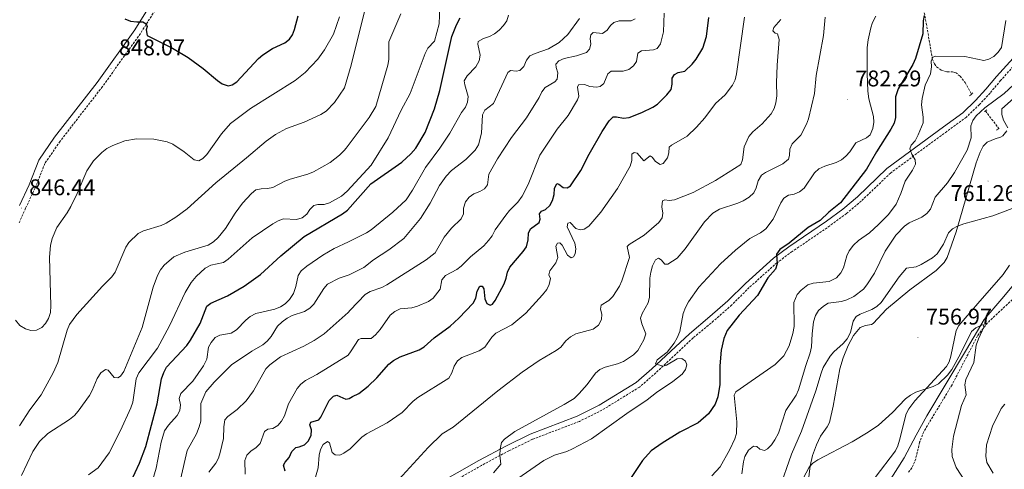
# Model space of a CAD drawing. Units: metres. Extents: x 613503 to 618008, y 4722028 to 4725072.
# Drawn here: x 615801 to 616235, y 4724140 to 4724338 of the extents above; entities that cross this region are included whole.
import ezdxf
from ezdxf.enums import TextEntityAlignment as Align

# ---------------------------------------------------------------- set-up
doc = ezdxf.new("R2010")
doc.units = ezdxf.units.M
doc.header["$MEASUREMENT"] = 0
doc.linetypes.add('TRAZOS', pattern=[0.75, 0.5, -0.25])
doc.linetypes.add('TRAZOSX2', pattern=[1.5, 1, -0.5])
for name, color, linetype, lineweight in [('Carátula', 7, 'Continuous', 5), ('Level 1', 19, 'Continuous', 0), ('Level 11', 142, 'TRAZOSX2', 13), ('Level 21', 19, 'Continuous', 0), ('Level 36', 19, 'Continuous', 40), ('Level 4', 36, 'Continuous', 30), ('Level 41', 19, 'Continuous', 0), ('Level 5', 36, 'Continuous', 0), ('Level 7', 1, 'Continuous', 0)]:
    doc.layers.add(name, color=color, linetype=linetype, lineweight=lineweight)
doc.styles.add('Arial', font='ARIAL.TTF', dxfattribs={"height": 0.2})

# ---------------------------------------------------------------- blocks, each defined once
blk = doc.blocks.new('5PATER')
at = {"layer": 'Carátula', "linetype": 'Continuous', "lineweight": 5}
h = blk.add_hatch(color=250, dxfattribs=at)
edge = h.paths.add_edge_path()
edge.add_ellipse((0, 0), major_axis=(-1.33, -1.34), ratio=0.999422, start_angle=0, end_angle=360)

msp = doc.modelspace()

# ---------------------------------------------------------------- linework, layer by layer
at = {"layer": 'Level 1', "color": 19, "linetype": 'Continuous', "lineweight": 0, "ltscale": 0.5}
msp.add_polyline3d([(616243.89, 4724226.31, 758.1), (616234.18, 4724214.72, 757.16), (616226.4, 4724205.61, 755.7), (616218.55, 4724192.42, 754.57), (616209.21, 4724176.65, 753.68), (616201.08, 4724163.08, 752.27), (616196.36, 4724154.56, 751.84), (616191.06, 4724144.62, 751.6), (616183.39, 4724132.58, 749.96)], dxfattribs=at)
at = {"layer": 'Level 11', "color": 142, "linetype": 'TRAZOSX2', "lineweight": 13}
for points in [[(616199.96, 4724340.7, 774.74), (616200.84, 4724336, 773.33), (616203.49, 4724320.42, 769.99), (616204.4, 4724318.15, 769.53), (616205.39, 4724316.79, 769.23), (616207.47, 4724315.36, 768.63), (616210.1, 4724314.58, 767.8), (616212.45, 4724314.64, 766.83), (616213.76, 4724314.33, 766.37), (616215.71, 4724312.76, 766.06), (616217.96, 4724309.9, 765.76), (616220.82, 4724304.87, 764.73)], [(616226.98, 4724297.44, 763.14), (616232.8, 4724289.61, 761.53)], [(616256.24, 4724265.43, 759.61), (616256.95, 4724260.09, 759.09), (616256.64, 4724252.66, 758.9), (616255.86, 4724247.71, 758.84), (616254.67, 4724242.76, 758.72), (616252.76, 4724236.95, 758.49), (616250.82, 4724232.34, 758.3), (616247.37, 4724225.74, 757.93), (616242.2, 4724218.03, 757.24), (616238.8, 4724214.34, 756.79), (616227.83, 4724204.1, 755.3), (616223.39, 4724198.3, 754.6), (616212.21, 4724176.83, 752.56), (616199.72, 4724156.14, 751.33), (616197.91, 4724151.52, 750.98), (616196.16, 4724144.15, 750.39), (616194.53, 4724140.18, 750.11), (616193.01, 4724138.27, 750)]]:
    msp.add_polyline3d(points, dxfattribs=at)
at = {"layer": 'Level 21', "color": 19, "linetype": 'Continuous', "lineweight": 0}
for points in [[(615800.92, 4724255.82, 846.44), (615805.15, 4724264.8, 846.14), (615809.48, 4724275.73, 845.93), (615816.43, 4724285.81, 846.03), (615835.14, 4724309.93, 847.26), (615851.77, 4724333.2, 849.71), (615858.17, 4724343.3, 850.93), (615863.79, 4724352.24, 852.36), (615869.51, 4724362.11, 853.79), (615875.54, 4724375.56, 855.52), (615880.24, 4724387.62, 857.16), (615884.24, 4724399.84, 858.69), (615887.54, 4724407.71, 859.5), (615891.83, 4724414.14, 860.22), (615904.15, 4724428.5, 859.91), (615908.4, 4724435.68, 859.81), (615912.1, 4724444.63, 859.81), (615915.96, 4724455.21, 859.5), (615922.78, 4724477.35, 859.5), (615925.8, 4724485.94, 859.5), (615929.27, 4724491.65, 859.4), (615932.24, 4724494.42, 859.37)], [(615975.88, 4724127.74, 786.56), (616003.53, 4724143.47, 785.54), (616015.64, 4724149.99, 784.82), (616026.22, 4724155.09, 784.11), (616046.85, 4724162.98, 782.68), (616056.6, 4724167.8, 782.07), (616072.9, 4724177.82, 780.84), (616079.85, 4724183.9, 780.23), (616096.36, 4724199.32, 778.19), (616105.44, 4724206.81, 776.35), (616113.35, 4724213.78, 775.53), (616121.04, 4724221.45, 775.12), (616133.43, 4724232.53, 774.92), (616140.21, 4724237.5, 774.61), (616156.85, 4724248.85, 774.51), (616164.1, 4724254.19, 774.41), (616170.5, 4724259.58, 773.8), (616183.43, 4724272, 771.86), (616208.42, 4724290.42, 768.28), (616216.89, 4724296.6, 766.44), (616222.48, 4724302.02, 765.73), (616227.06, 4724306.96, 765.32), (616231.75, 4724312.52, 765.42), (616242.11, 4724323.95, 765.11)]]:
    msp.add_polyline3d(points, dxfattribs=at)
at = {"layer": 'Level 21', "color": 19, "linetype": 'TRAZOSX2', "lineweight": 0}
for points in [[(615860.7, 4724341.7, 850.93), (615854.26, 4724331.52, 849.71), (615837.54, 4724308.14, 847.26), (615818.85, 4724284.04, 846.03), (615812.14, 4724274.31, 845.93), (615807.91, 4724263.61, 846.14), (615803.65, 4724254.56, 846.44), (615800.61, 4724247.79, 846.34)], [(616242.17, 4724320.29, 765.11), (616233.63, 4724310.87, 765.42), (616228.94, 4724305.3, 765.32), (616224.27, 4724300.27, 765.73), (616218.51, 4724294.68, 766.44), (616209.9, 4724288.4, 768.28), (616185.05, 4724270.08, 771.86), (616172.17, 4724257.72, 773.8), (616165.65, 4724252.22, 774.41), (616158.3, 4724246.81, 774.51), (616141.66, 4724235.45, 774.61), (616135, 4724230.58, 774.92), (616122.75, 4724219.63, 775.12), (616115.06, 4724211.96, 775.53), (616107.06, 4724204.9, 776.35), (616098.01, 4724197.44, 778.19), (616081.53, 4724182.05, 780.23), (616074.39, 4724175.8, 780.84), (616057.81, 4724165.61, 782.07), (616047.85, 4724160.69, 782.68), (616027.21, 4724152.79, 784.11), (616016.78, 4724147.76, 784.82), (616004.74, 4724141.28, 785.54), (615977.18, 4724125.61, 786.56)]]:
    msp.add_polyline3d(points, dxfattribs=at)
at = {"layer": 'Level 21', "color": 1, "linetype": 'TRAZOS', "lineweight": 0}
for points in [[(616219.92, 4724304.09, 765.33), (616221.36, 4724305.33, 765.23)], [(616226.54, 4724297.11, 763.9), (616227.58, 4724297.9, 763.9)], [(616231.79, 4724288.96, 763.08), (616233.1, 4724289.81, 763.08)]]:
    msp.add_polyline3d(points, dxfattribs=at)
at = {"layer": 'Level 36', "color": 92, "linetype": 'Continuous', "lineweight": 0}
for points in [[(616236.85, 4724290.05, 763.15), (616234.88, 4724293.31, 763.56), (616234.09, 4724295.81, 763.78), (616234.21, 4724298.31, 763.95), (616240.6, 4724304.13, 764.16)], [(616148.45, 4724131.24, 754.17), (616149.64, 4724141.14, 755), (616150.68, 4724145.7, 755.4), (616152.45, 4724150.36, 755.84), (616154.21, 4724154.14, 756.21), (616157.15, 4724158.24, 756.15), (616158.12, 4724160.16, 756.21), (616159.77, 4724167.42, 757.13), (616162.68, 4724183.9, 758.64), (616164.22, 4724188.63, 758.95), (616166.39, 4724194.04, 759.06), (616168.74, 4724198.46, 758.9), (616171.73, 4724202.03, 758.66), (616174.07, 4724202.88, 758.45), (616176.62, 4724203.3, 758.26), (616177.35, 4724203.74, 758.25), (616183.34, 4724210.16, 758.66), (616193.64, 4724218.56, 759.06), (616205.12, 4724227.09, 759.06), (616208.67, 4724230.71, 759.11), (616210.03, 4724232.84, 759.18), (616213.98, 4724244.16, 759.96), (616222.83, 4724274.56, 762.01), (616224.53, 4724279.25, 762.35), (616225.89, 4724281.92, 762.54), (616227.7, 4724283.62, 762.57), (616231.24, 4724285.2, 762.54), (616233.57, 4724285.87, 762.65), (616234.64, 4724286.52, 762.74), (616236.42, 4724288.61, 762.98)], [(616237.52, 4724229.47, 758.64), (616234.78, 4724225.33, 758.18), (616223.55, 4724212.54, 757.7)], [(616223.55, 4724212.54, 757.7), (616215.13, 4724202.93, 756.82), (616214.02, 4724200.77, 756.65), (616211.62, 4724189.35, 755.8), (616210.88, 4724186.95, 755.59), (616209.68, 4724184.8, 755.41), (616195.85, 4724169.69, 754.39), (616193.13, 4724166.27, 754.16), (616191.99, 4724163.98, 753.98), (616189.06, 4724152.36, 753.15), (616188.34, 4724149.96, 753.07), (616187.24, 4724147.72, 752.96), (616169.33, 4724124.24, 751.3)]]:
    msp.add_polyline3d(points, dxfattribs=at)
at = {"layer": 'Level 4', "color": 36, "linetype": 'Continuous', "lineweight": 30}
for points in [[(615847.43, 4724337.95, 850), (615849.87, 4724336.89, 850), (615852.72, 4724336.6, 850), (615855.28, 4724336.72, 850), (615856.8, 4724335.85, 850), (615857.27, 4724334.58, 850), (615856.88, 4724333.12, 850), (615857.27, 4724330.67, 850), (615868.44, 4724325.04, 850), (615875.3, 4724320.96, 850), (615882.01, 4724316.15, 850), (615888.26, 4724310.81, 850), (615890.31, 4724309.4, 850), (615892.92, 4724308.47, 850), (615894.68, 4724308.89, 850), (615896.76, 4724310.28, 850), (615898.63, 4724312.08, 850), (615906.3, 4724320.45, 850), (615908.2, 4724322.07, 850), (615912.59, 4724324.94, 850), (615917.94, 4724327.35, 850), (615920.09, 4724328.96, 850), (615921.37, 4724330.98, 850), (615922.29, 4724333.3, 850), (615923.87, 4724339.32, 850)], [(616199.97, 4724339.42, 775), (616199.44, 4724337.17, 775), (616199.24, 4724331.38, 775), (616196.11, 4724320.55, 775), (616194.96, 4724317.83, 775), (616188.49, 4724307.2, 775), (616187.24, 4724303.68, 775), (616187.24, 4724294.51, 775), (616186.61, 4724292.09, 775), (616185.23, 4724289.4, 775), (616178.9, 4724279.41, 775), (616174.49, 4724271.71, 775), (616163.01, 4724256.89, 775), (616157.91, 4724252.78, 775), (616154.04, 4724249.15, 775), (616148.72, 4724246.11, 775), (616140.38, 4724239.24, 775), (616136.22, 4724236.33, 775), (616134.72, 4724234.32, 775), (616135.06, 4724230.12, 775), (616134.36, 4724227.71, 775), (616131, 4724223.9, 775), (616126.42, 4724216.07, 775), (616118.3, 4724207.48, 775), (616113.08, 4724200.67, 775), (616111.59, 4724197.18, 775), (616110.38, 4724192.04, 775), (616109.8, 4724185.18, 775), (616109.72, 4724176.93, 775), (616108.93, 4724171.48, 775), (616107.7, 4724168.26, 775), (616104.85, 4724163.98, 775), (616100.25, 4724160, 775), (616092.1, 4724155.9, 775), (616084.41, 4724151.16, 775), (616079.54, 4724147.7, 775), (616075.66, 4724143.53, 775), (616070.74, 4724136.03, 775)], [(615916.13, 4724233.63, 825), (615926.48, 4724242.12, 825), (615943.4, 4724252.08, 825), (615945.65, 4724253.66, 825), (615955.94, 4724265.26, 825), (615969.57, 4724274.92, 825), (615973.56, 4724278.54, 825), (615975.66, 4724281.05, 825), (615979.82, 4724287.86, 825), (615983.98, 4724298.4, 825), (615986.26, 4724306.35, 825), (615991.62, 4724330.26, 825), (615993.68, 4724335.35, 825), (615995.28, 4724338.42, 825)], [(615918.05, 4724138.79, 800), (615917.39, 4724141.4, 800), (615918.05, 4724142.7, 800), (615919.92, 4724144.73, 800), (615921.08, 4724147.49, 800), (615922.85, 4724149.25, 800), (615924.29, 4724149.45, 800), (615926.62, 4724150.37, 800), (615928.24, 4724151.97, 800), (615929.56, 4724154.46, 800), (615929.7, 4724156.98, 800), (615928.95, 4724159.16, 800), (615929.45, 4724160.4, 800), (615932.96, 4724161.35, 800), (615933.89, 4724162.61, 800), (615937.49, 4724169.88, 800), (615939.41, 4724171.86, 800), (615940.96, 4724172.22, 800), (615944.86, 4724170.4, 800), (615946.4, 4724170.71, 800), (615947.78, 4724171.62, 800), (615950.59, 4724172.9, 800), (615954.73, 4724176.13, 800), (615958.54, 4724179.8, 800), (615963.83, 4724185.88, 800), (615965.93, 4724187.5, 800), (615968.88, 4724189.08, 800), (615977.24, 4724192.18, 800), (615979.37, 4724193.49, 800), (615983.85, 4724197.49, 800), (615990.8, 4724202.6, 800), (615994.66, 4724206.15, 800), (616001.01, 4724212.73, 800), (616002.21, 4724214.93, 800), (616002.8, 4724218.02, 800), (616004, 4724220.23, 800), (616005.01, 4724220.17, 800), (616005.68, 4724219.1, 800), (616006.09, 4724214.62, 800), (616007.1, 4724212.55, 800), (616008.44, 4724211.81, 800), (616009.51, 4724212.35, 800), (616010.78, 4724213.96, 800), (616014.64, 4724221.34, 800), (616015.57, 4724223.75, 800), (616016.1, 4724226.36, 800), (616017.19, 4724228.62, 800), (616023.1, 4724235.55, 800), (616024.48, 4724237.62, 800), (616025.32, 4724240.67, 800), (616025.42, 4724243.65, 800), (616026.35, 4724245.53, 800), (616030.09, 4724248.28, 800), (616030.49, 4724249.69, 800), (616030.28, 4724252.1, 800), (616031.15, 4724253.3, 800), (616032.89, 4724253.98, 800), (616034.82, 4724255.79, 800), (616035.96, 4724258, 800), (616036.69, 4724260.55, 800), (616036.81, 4724263.29, 800), (616037.88, 4724265.44, 800), (616038.75, 4724265.17, 800), (616040.76, 4724263.64, 800), (616042.5, 4724263.51, 800), (616043.9, 4724264.38, 800), (616048.53, 4724271.22, 800), (616052.22, 4724278.45, 800), (616057.83, 4724288.38, 800), (616060.96, 4724293.01, 800), (616062.69, 4724294.88, 800), (616064.23, 4724294.89, 800), (616067.25, 4724294.3, 800), (616069.74, 4724294.52, 800), (616075.4, 4724296.73, 800), (616080.22, 4724299.08, 800), (616082.3, 4724300.46, 800), (616086.47, 4724304.46, 800), (616088.26, 4724306.9, 800), (616088.76, 4724309.28, 800), (616088.75, 4724311.89, 800), (616089.75, 4724313.43, 800), (616091.49, 4724314.31, 800), (616094.36, 4724314.92, 800), (616097.66, 4724318.03, 800), (616099.37, 4724320.15, 800), (616102.23, 4724325.12, 800), (616103.89, 4724330.21, 800), (616105.01, 4724338.51, 800)], [(615850.06, 4724134.01, 825), (615853.85, 4724142.3, 825), (615856.66, 4724149.64, 825), (615861.6, 4724168.45, 825), (615863.61, 4724179.37, 825), (615864.55, 4724182.28, 825), (615865.71, 4724184.5, 825), (615874.68, 4724194.11, 825), (615876.42, 4724196.4, 825), (615880.69, 4724203.84, 825), (615883.55, 4724211.44, 825), (615885.39, 4724212.72, 825), (615892.7, 4724215.92, 825), (615900.01, 4724220.18, 825), (615907.2, 4724225.41, 825), (615916.13, 4724233.63, 825)]]:
    msp.add_polyline3d(points, dxfattribs=at)
at = {"layer": 'Level 5', "color": 36, "linetype": 'Continuous', "lineweight": 0}
for points in [[(615831.35, 4724137.2, 830), (615835.67, 4724140.16, 830), (615840.44, 4724146.9, 830), (615845.54, 4724156.69, 830), (615850.08, 4724166.72, 830), (615850.98, 4724169.2, 830), (615852.44, 4724179.49, 830), (615853.54, 4724182.01, 830), (615861.79, 4724192.99, 830), (615867.08, 4724202.84, 830), (615874.01, 4724217.52, 830), (615876.71, 4724221.9, 830), (615878.8, 4724224.55, 830), (615882.83, 4724228.2, 830), (615885.34, 4724229.45, 830), (615890.94, 4724230.72, 830), (615892.98, 4724232.16, 830), (615903.5, 4724241.51, 830), (615912.74, 4724247.69, 830), (615914.95, 4724248.98, 830), (615917.3, 4724249.85, 830), (615923.12, 4724249.63, 830), (615925.67, 4724250.4, 830), (615927.67, 4724251.9, 830), (615928.94, 4724253.96, 830), (615930.82, 4724255.78, 830), (615932.47, 4724256.2, 830), (615935.25, 4724256.22, 830), (615937.65, 4724256.91, 830), (615942.89, 4724259.95, 830), (615945.44, 4724262.08, 830), (615955.99, 4724273.52, 830), (615963.46, 4724285.54, 830), (615969.21, 4724297.76, 830), (615973.19, 4724305.04, 830), (615979.87, 4724322.77, 830), (615981.05, 4724325.03, 830), (615983.99, 4724328.12, 830), (615986.05, 4724335.74, 830), (615986.27, 4724343.48, 830)], [(615800.88, 4724158.77, 840), (615805.53, 4724165.78, 840), (615810.44, 4724172.34, 840), (615815.85, 4724182.06, 840), (615817.82, 4724186.67, 840), (615821.92, 4724200.8, 840), (615823.02, 4724203.4, 840), (615826.28, 4724207.82, 840), (615837.55, 4724220.28, 840), (615841.66, 4724224.4, 840), (615843.19, 4724226.39, 840), (615847.84, 4724237.36, 840), (615849.18, 4724239.48, 840), (615853.29, 4724243.51, 840), (615855.61, 4724244.61, 840), (615863.37, 4724246.94, 840), (615865.69, 4724248.02, 840), (615869.95, 4724250.67, 840), (615874.89, 4724254.32, 840), (615887.47, 4724265.79, 840), (615901.09, 4724276.76, 840), (615909.66, 4724284.12, 840), (615913.91, 4724286.98, 840), (615918.72, 4724289.66, 840), (615926.46, 4724292.44, 840), (615933.8, 4724295.8, 840), (615936.22, 4724297.36, 840), (615939.81, 4724301.15, 840), (615944.26, 4724307.56, 840), (615947.23, 4724317.64, 840), (615953.1, 4724341.21, 840)], [(615801.84, 4724136.9, 835), (615806.76, 4724147.42, 835), (615809.74, 4724151.84, 835), (615813.42, 4724155.37, 835), (615823.07, 4724161.57, 835), (615825.22, 4724163.29, 835), (615826.87, 4724165.16, 835), (615831.77, 4724172.14, 835), (615833, 4724174.31, 835), (615835.21, 4724179.62, 835), (615836.75, 4724182.01, 835), (615838.85, 4724183.51, 835), (615839.98, 4724183.22, 835), (615842.68, 4724180.03, 835), (615844.25, 4724179.81, 835), (615845.56, 4724180.65, 835), (615846.95, 4724182.61, 835), (615855.01, 4724202.01, 835), (615859.9, 4724219.84, 835), (615861.8, 4724224.92, 835), (615863.07, 4724227.42, 835), (615864.73, 4724229.5, 835), (615869.07, 4724233.09, 835), (615873.82, 4724235.25, 835), (615884.21, 4724238.37, 835), (615886.5, 4724239.72, 835), (615888.58, 4724241.66, 835), (615891.82, 4724245.66, 835), (615896.1, 4724252.46, 835), (615899.33, 4724256.84, 835), (615903.26, 4724261, 835), (615905.18, 4724262.6, 835), (615907.59, 4724263.15, 835), (615910.26, 4724263.23, 835), (615912.72, 4724263.7, 835), (615917.98, 4724266.54, 835), (615920.31, 4724267.44, 835), (615928.16, 4724269.51, 835), (615930.57, 4724270.57, 835), (615937.96, 4724274.66, 835), (615942.12, 4724277.94, 835), (615944.14, 4724279.96, 835), (615944.94, 4724281.05, 835), (615955.22, 4724294.6, 835), (615958.05, 4724299.42, 835), (615963.42, 4724317.58, 835), (615963.82, 4724320.12, 835), (615963.85, 4724327.85, 835), (615969.15, 4724340.23, 835)], [(615877.32, 4724178.38, 820), (615882.07, 4724185.22, 820), (615883.57, 4724188.09, 820), (615884.34, 4724193.41, 820), (615885.46, 4724195.42, 820), (615887.27, 4724197.61, 820), (615889.33, 4724198.68, 820), (615894.34, 4724199.57, 820), (615896.6, 4724201.08, 820), (615900.71, 4724205.31, 820), (615902.68, 4724206.85, 820), (615905.17, 4724208.22, 820), (615913.53, 4724210.1, 820), (615916.02, 4724211.13, 820), (615918.11, 4724212.5, 820), (615920.05, 4724214.4, 820), (615921.74, 4724216.95, 820), (615922.84, 4724220.15, 820), (615923.78, 4724224.94, 820), (615925.22, 4724226.97, 820), (615927.62, 4724229.11, 820), (615934.72, 4724233.91, 820), (615939.72, 4724236.83, 820), (615946.01, 4724239.77, 820), (615953.99, 4724243.71, 820), (615956.06, 4724245.12, 820), (615965.65, 4724252.89, 820), (615971.44, 4724258.31, 820), (615974.27, 4724262.47, 820), (615979.97, 4724272.51, 820), (615986.32, 4724281.09, 820), (615990.69, 4724287.62, 820), (615995.8, 4724296.8, 820), (615997.6, 4724299.05, 820), (615998.58, 4724301.35, 820), (615998.84, 4724303.76, 820), (615997.27, 4724308.95, 820), (615997.05, 4724310.61, 820), (615998.44, 4724312.92, 820), (616002.12, 4724316.78, 820), (616003.64, 4724319.48, 820), (616004.14, 4724321.93, 820), (616003.11, 4724326.8, 820), (616003.27, 4724328.03, 820), (616005.62, 4724329.38, 820), (616008.19, 4724330.19, 820), (616010.43, 4724331.32, 820), (616012.46, 4724333.04, 820), (616014.4, 4724335, 820), (616015.82, 4724337.06, 820), (616016.57, 4724339.53, 820)], [(615900.42, 4724137.47, 805), (615900.37, 4724143.39, 805), (615901.21, 4724145.74, 805), (615903.01, 4724147.62, 805), (615905.3, 4724149.14, 805), (615907.07, 4724150.91, 805), (615909.06, 4724156.2, 805), (615910.53, 4724157.26, 805), (615912.72, 4724157.59, 805), (615914.82, 4724158.88, 805), (615916.46, 4724160.77, 805), (615917.8, 4724163.14, 805), (615919.59, 4724168.48, 805), (615923.37, 4724175.22, 805), (615925.08, 4724177.04, 805), (615927.11, 4724178.63, 805), (615932.04, 4724181.29, 805), (615945.88, 4724189.91, 805), (615947.26, 4724191.7, 805), (615950.4, 4724196.81, 805), (615951.58, 4724197.19, 805), (615955.97, 4724197.25, 805), (615957.89, 4724198.86, 805), (615959.96, 4724201.16, 805), (615964.46, 4724207.45, 805), (615966.43, 4724209.06, 805), (615968.84, 4724210.19, 805), (615974.02, 4724210.75, 805), (615976.46, 4724211.4, 805), (615981.25, 4724213.49, 805), (615983.34, 4724215, 805), (615986.48, 4724218.86, 805), (615987.13, 4724223.03, 805), (615988.77, 4724224.92, 805), (615993.76, 4724227.52, 805), (615995.77, 4724229, 805), (615999.87, 4724233.11, 805), (616005.65, 4724238.03, 805), (616007.75, 4724240.29, 805), (616009.39, 4724242.44, 805), (616010.78, 4724245.1, 805), (616015.45, 4724251.54, 805), (616016.98, 4724253.56, 805), (616020.77, 4724257.31, 805), (616022.56, 4724259.84, 805), (616025.24, 4724265, 805), (616030.4, 4724277.95, 805), (616037.99, 4724289.41, 805), (616042.87, 4724295.48, 805), (616047.08, 4724302.28, 805), (616047.66, 4724303.89, 805), (616047.01, 4724307.91, 805), (616047.49, 4724308.87, 805), (616050.11, 4724309.04, 805), (616052.52, 4724308.24, 805), (616055.36, 4724307.82, 805), (616057.02, 4724308.15, 805), (616058.57, 4724309.54, 805), (616060.33, 4724313.73, 805), (616061.82, 4724314.96, 805), (616067.23, 4724314.98, 805), (616069.73, 4724315.73, 805), (616071.72, 4724317.24, 805), (616073.05, 4724319.22, 805), (616073.58, 4724322.81, 805), (616075.18, 4724323.94, 805), (616080.54, 4724324.28, 805), (616082.18, 4724324.89, 805), (616083.58, 4724326.96, 805), (616085.01, 4724332.27, 805), (616085.31, 4724340.41, 805)], [(616151.5, 4724270.23, 780), (616153.5, 4724271.97, 780), (616156.16, 4724273.16, 780), (616161.16, 4724274.75, 780), (616163.42, 4724275.9, 780), (616165.4, 4724277.43, 780), (616167.13, 4724279.37, 780), (616169.81, 4724283.4, 780), (616174.48, 4724285.55, 780), (616176.08, 4724286.96, 780), (616177.28, 4724289.64, 780), (616177.69, 4724292.49, 780), (616177.6, 4724294.99, 780), (616175.57, 4724302.82, 780), (616175.08, 4724306.15, 780), (616174.73, 4724313.86, 780), (616174.77, 4724325.3, 780), (616175.17, 4724328.74, 780), (616176.31, 4724334.04, 780), (616177.08, 4724336.42, 780), (616178.59, 4724339.22, 780)], [(615866.02, 4724283.85, 845), (615868.59, 4724282.73, 845), (615873.59, 4724279.45, 845), (615877.92, 4724275.88, 845), (615880.07, 4724275.4, 845), (615881.81, 4724276.41, 845), (615883.57, 4724278.19, 845), (615889.96, 4724287.32, 845), (615894.02, 4724291.89, 845), (615902.77, 4724298.55, 845), (615922.56, 4724310.76, 845), (615926.96, 4724314.41, 845), (615932.53, 4724320.29, 845), (615935.48, 4724324.33, 845), (615939.47, 4724331.18, 845), (615942.03, 4724338.8, 845)], [(615871.88, 4724135.03, 815), (615874.92, 4724147.93, 815), (615879.01, 4724155.27, 815), (615880.18, 4724158.26, 815), (615880.85, 4724160.74, 815), (615880.91, 4724168.57, 815), (615883.16, 4724173.74, 815), (615886.84, 4724177.9, 815), (615894.4, 4724185.55, 815), (615903.44, 4724191.63, 815), (615908.27, 4724194.47, 815), (615910.22, 4724196.04, 815), (615911.93, 4724198.02, 815), (615914.8, 4724202.59, 815), (615916.79, 4724204.55, 815), (615918.93, 4724206.17, 815), (615921.15, 4724207.31, 815), (615926.66, 4724209.1, 815), (615928.97, 4724210.48, 815), (615930.71, 4724212.29, 815), (615935.13, 4724219.23, 815), (615936.83, 4724221.07, 815), (615941.95, 4724223.83, 815), (615946.39, 4724225.3, 815), (615952.86, 4724228.45, 815), (615957.09, 4724231.86, 815), (615963.82, 4724236.28, 815), (615970.42, 4724241.25, 815), (615977.76, 4724250.04, 815), (615982.11, 4724256.85, 815), (615986.15, 4724264.65, 815), (615989.16, 4724268.75, 815), (615991.42, 4724271.12, 815), (615997.76, 4724276.01, 815), (616001.94, 4724280.21, 815), (616003.31, 4724282.47, 815), (616004.69, 4724287.64, 815), (616005.2, 4724295.68, 815), (616006.21, 4724297.72, 815), (616009.98, 4724300.75, 815), (616016.23, 4724314.39, 815), (616017.5, 4724315.23, 815), (616019.98, 4724314.89, 815), (616021.64, 4724315.21, 815), (616023.4, 4724316.98, 815), (616024.46, 4724319.77, 815), (616026.07, 4724321.65, 815), (616028.31, 4724322.73, 815), (616034.23, 4724324.79, 815), (616038.92, 4724327.63, 815), (616042.74, 4724331.12, 815), (616047.93, 4724338.08, 815)], [(616120.6, 4724338.7, 795), (616117.18, 4724313.7, 795), (616116.53, 4724311.05, 795), (616115.31, 4724308.83, 795), (616112.11, 4724304.52, 795), (616107.93, 4724300.76, 795), (616103.2, 4724294.38, 795), (616099.48, 4724290.23, 795), (616095.36, 4724286.36, 795), (616088.42, 4724282.28, 795), (616087.51, 4724281.42, 795), (616087.36, 4724278.9, 795), (616086.67, 4724276.7, 795), (616084.74, 4724274.34, 795), (616083.53, 4724273.76, 795), (616081.48, 4724275.19, 795), (616079.97, 4724277.12, 795), (616079.11, 4724277.65, 795), (616076.34, 4724275.44, 795), (616073.27, 4724278.76, 795), (616072.04, 4724279.13, 795), (616071.03, 4724278.43, 795), (616070.93, 4724275.54, 795), (616070.29, 4724273.07, 795), (616064.7, 4724263.21, 795), (616057.28, 4724252.8, 795), (616052.07, 4724246.66, 795), (616049.91, 4724245.39, 795), (616048.2, 4724245.01, 795), (616046.27, 4724245.7, 795), (616043.75, 4724248.32, 795), (616042.79, 4724247.99, 795), (616042.47, 4724246.32, 795), (616045.86, 4724239.11, 795), (616046.3, 4724236.65, 795), (616046.04, 4724234.46, 795), (616045.24, 4724233.17, 795), (616044.17, 4724232.79, 795), (616042.56, 4724233.91, 795), (616040.24, 4724238.35, 795), (616039.17, 4724239.26, 795), (616038.15, 4724239.15, 795), (616037.46, 4724237.86, 795), (616038.28, 4724232.86, 795), (616037.53, 4724230.47, 795), (616034.81, 4724227.04, 795), (616034.44, 4724225.27, 795), (616035.09, 4724223.56, 795), (616034.6, 4724220.94, 795), (616033.44, 4724218.73, 795), (616031.66, 4724216.44, 795), (616024.21, 4724208.42, 795), (616018.01, 4724203.27, 795), (616010.98, 4724199.54, 795), (616009.24, 4724197.73, 795), (616006.14, 4724193.32, 795), (616003.68, 4724191.75, 795), (615996.04, 4724188.75, 795), (615994.12, 4724187.3, 795), (615992.63, 4724184.94, 795), (615991.65, 4724182.1, 795), (615990.32, 4724179.77, 795), (615976.54, 4724171.22, 795), (615974.52, 4724169.64, 795), (615969.72, 4724164.64, 795), (615963.05, 4724160.05, 795), (615954, 4724155.17, 795), (615951.97, 4724153.67, 795), (615948.34, 4724150.18, 795), (615946.72, 4724148.67, 795), (615944.05, 4724146.62, 795), (615942.25, 4724145.82, 795), (615940.11, 4724145.92, 795), (615938.85, 4724147.01, 795), (615937.66, 4724151.26, 795), (615936.79, 4724151.88, 795), (615934.84, 4724150.47, 795), (615933.73, 4724148.26, 795), (615933.1, 4724145.78, 795), (615932.66, 4724140.21, 795), (615930.52, 4724132.43, 795)], [(615968.26, 4724135.06, 790), (615981.13, 4724149.18, 790), (615987.27, 4724155.25, 790), (615992.19, 4724158.1, 790), (616011.93, 4724174.13, 790), (616022.68, 4724182.36, 790), (616030.18, 4724187.47, 790), (616037.61, 4724191.85, 790), (616039.61, 4724193.35, 790), (616041.93, 4724196.15, 790), (616043.91, 4724197.97, 790), (616046.31, 4724199.21, 790), (616053.9, 4724201.35, 790), (616056.23, 4724203.1, 790), (616057.65, 4724205.62, 790), (616057.8, 4724207.86, 790), (616057.1, 4724210.06, 790), (616057.47, 4724211.83, 790), (616060.84, 4724213.98, 790), (616062.67, 4724215.68, 790), (616065.6, 4724220.22, 790), (616066.56, 4724222.63, 790), (616069.89, 4724232.93, 790), (616068.96, 4724237.72, 790), (616069.82, 4724238.63, 790), (616076.44, 4724242.72, 790), (616082.86, 4724248.25, 790), (616084.4, 4724250.4, 790), (616084.66, 4724252.32, 790), (616084.23, 4724255.16, 790), (616084.54, 4724257.84, 790), (616085.5, 4724258.27, 790), (616087.38, 4724258.01, 790), (616089.87, 4724258.2, 790), (616098.02, 4724261.52, 790), (616107.86, 4724266.85, 790), (616118.98, 4724273.89, 790), (616119.83, 4724275.87, 790), (616120.56, 4724281.6, 790), (616122.59, 4724286.22, 790), (616124.34, 4724288.26, 790), (616128.41, 4724291.75, 790), (616132.41, 4724296.15, 790), (616133.8, 4724298.51, 790), (616134.54, 4724300.92, 790), (616134.91, 4724304.03, 790), (616134.73, 4724309.76, 790), (616135.08, 4724317.56, 790), (616135.91, 4724328.82, 790), (616135.26, 4724331.33, 790), (616134.13, 4724331.6, 790), (616133.17, 4724332.77, 790), (616133.54, 4724334.22, 790), (616136.69, 4724337.76, 790)], [(616001.29, 4724260.89, 810), (616003.96, 4724261.91, 810), (616005.94, 4724263.1, 810), (616007.27, 4724264.87, 810), (616007.9, 4724269.63, 810), (616011.79, 4724276.34, 810), (616017.98, 4724285.72, 810), (616024.49, 4724294.42, 810), (616030.19, 4724303.37, 810), (616031.31, 4724305.84, 810), (616032.8, 4724307.77, 810), (616037.03, 4724310.24, 810), (616038.04, 4724311.48, 810), (616038.3, 4724314.16, 810), (616037.6, 4724316.62, 810), (616037.54, 4724317.96, 810), (616038.82, 4724319.51, 810), (616041.12, 4724320.54, 810), (616046.53, 4724321.62, 810), (616050.97, 4724323.19, 810), (616052.25, 4724324.58, 810), (616052.88, 4724326.78, 810), (616052.61, 4724329.3, 810), (616052.93, 4724330.96, 810), (616053.89, 4724331.92, 810), (616058.05, 4724331.51, 810), (616060.1, 4724333.01, 810), (616061.54, 4724335.1, 810), (616063.01, 4724336.44, 810), (616065.44, 4724337.04, 810), (616070.74, 4724337.11, 810), (616072.46, 4724337.92, 810)], [(616156.3, 4724338.73, 785), (616155.58, 4724330.64, 785), (616152.28, 4724313.08, 785), (616151.52, 4724305.15, 785), (616148.88, 4724294, 785), (616147.97, 4724291.54, 785), (616145.47, 4724286.82, 785), (616141.66, 4724282.86, 785), (616140.72, 4724280.54, 785), (616140.57, 4724277.81, 785), (616140.04, 4724276.2, 785), (616137.58, 4724274.11, 785), (616129.94, 4724270.34, 785), (616128.22, 4724269.1, 785), (616126.73, 4724266.58, 785), (616125.86, 4724263.52, 785), (616124.77, 4724261.28, 785), (616122.79, 4724259.4, 785), (616120.12, 4724257.78, 785), (616117.66, 4724256.76, 785), (616109.58, 4724254.17, 785), (616106.71, 4724252.37, 785), (616102.96, 4724248.53, 785), (616094.46, 4724236.71, 785), (616090.93, 4724232.52, 785), (616086.89, 4724229.96, 785), (616085.59, 4724229.94, 785), (616083.94, 4724231.82, 785), (616082.81, 4724232.57, 785), (616081.37, 4724231.82, 785), (616080.15, 4724229.24, 785), (616079.36, 4724226.36, 785), (616078.97, 4724223.76, 785), (616078.74, 4724215.42, 785), (616078.21, 4724212.96, 785), (616075.54, 4724208.19, 785), (616074.8, 4724206.2, 785), (616075.34, 4724203.58, 785), (616077.11, 4724199.28, 785), (616076.31, 4724196.58, 785), (616073.59, 4724191.92, 785), (616071.69, 4724190, 785), (616067.3, 4724187.02, 785), (616064.68, 4724185.98, 785), (616059.22, 4724184.6, 785), (616056.82, 4724183.55, 785), (616054.95, 4724181.89, 785), (616051.3, 4724176.97, 785), (616047.8, 4724172.93, 785), (616045.5, 4724170.83, 785), (616041.17, 4724168.15, 785), (616019.42, 4724156.2, 785), (616014.77, 4724152.92, 785), (616013.54, 4724151.37, 785), (616012.96, 4724148.48, 785), (616012.75, 4724145.88, 785), (616013.19, 4724141.82, 785), (616009.93, 4724138.03, 785)], [(616217.87, 4724321.38, 770), (616226.19, 4724319.68, 770), (616228.46, 4724320.18, 770), (616230.63, 4724321.42, 770), (616232.6, 4724323.31, 770), (616233.99, 4724325.39, 770), (616235.94, 4724337.27, 770)], [(616106.29, 4724136.76, 770), (616109.9, 4724140.69, 770), (616114.2, 4724148.26, 770), (616116.41, 4724152.99, 770), (616117.21, 4724155.4, 770), (616117.36, 4724160.44, 770), (616116.1, 4724172.26, 770), (616116.89, 4724173.74, 770), (616134.13, 4724185.7, 770), (616138, 4724189.59, 770), (616140.39, 4724194, 770), (616141.99, 4724199.37, 770), (616142.52, 4724202.45, 770), (616142.49, 4724213.03, 770), (616143.95, 4724216.51, 770), (616145.68, 4724218.52, 770), (616148.62, 4724220.81, 770), (616151, 4724221.62, 770), (616157.99, 4724222.31, 770), (616161.2, 4724223.92, 770), (616163.2, 4724226.07, 770), (616164.29, 4724228.32, 770), (616165.85, 4724233.57, 770), (616166.86, 4724235.85, 770), (616168.73, 4724238.35, 770), (616170.94, 4724240.31, 770), (616175.86, 4724243.77, 770), (616179.83, 4724247.36, 770), (616184.14, 4724251.83, 770), (616187.48, 4724256.39, 770), (616189.6, 4724261.12, 770), (616191.52, 4724266.52, 770), (616194.8, 4724271.4, 770), (616196.13, 4724273.95, 770), (616195.99, 4724275.82, 770), (616194.51, 4724278.36, 770), (616193.57, 4724280.77, 770), (616194.23, 4724282.38, 770), (616195.86, 4724284.29, 770), (616197.27, 4724286.86, 770), (616199.42, 4724292.16, 770), (616199.48, 4724294.66, 770), (616198.71, 4724300.14, 770), (616199.06, 4724302.94, 770), (616200.4, 4724308.78, 770), (616202.71, 4724313.72, 770), (616203.14, 4724316.8, 770), (616202.96, 4724319.41, 770), (616203.7, 4724321.15, 770), (616204.93, 4724321.59, 770), (616217.87, 4724321.38, 770)], [(616165.85, 4724214.24, 765), (616168.84, 4724215.65, 765), (616173.11, 4724218.93, 765), (616174.69, 4724220.86, 765), (616177.96, 4724225.96, 765), (616182.76, 4724235.66, 765), (616187.34, 4724242.63, 765), (616191.18, 4724246.71, 765), (616193.25, 4724248.13, 765), (616198.83, 4724250.7, 765), (616201.07, 4724252.31, 765), (616202.71, 4724254.2, 765), (616204.8, 4724259.38, 765), (616210.14, 4724265.82, 765), (616213.31, 4724270.25, 765), (616218.83, 4724280.14, 765), (616220.62, 4724285.58, 765), (616220.51, 4724290.9, 765), (616221.42, 4724293.16, 765), (616222.83, 4724295.23, 765), (616226.67, 4724298.72, 765), (616235.2, 4724305.09, 765), (616239.31, 4724308.9, 765)], [(615799.15, 4724205.33, 845), (615801.07, 4724202.92, 845), (615803.58, 4724201.44, 845), (615805.98, 4724200.76, 845), (615808.46, 4724200.93, 845), (615810.84, 4724202.01, 845), (615812.45, 4724203.82, 845), (615813.68, 4724205.99, 845), (615814.59, 4724208.7, 845), (615814.8, 4724211.62, 845), (615814.22, 4724232.98, 845), (615814.65, 4724238.2, 845), (615815.42, 4724241.19, 845), (615817.4, 4724246.02, 845), (615821.95, 4724252.47, 845), (615823.6, 4724255.36, 845), (615826.36, 4724261.04, 845), (615830.58, 4724271.05, 845), (615833.61, 4724275.46, 845), (615837.2, 4724279.16, 845), (615839.5, 4724280.83, 845), (615842.12, 4724282.18, 845), (615847.4, 4724284.25, 845), (615852.56, 4724285.14, 845), (615860.19, 4724284.97, 845), (615866.02, 4724283.85, 845)], [(616018.82, 4724134.2, 780), (616032.18, 4724143.43, 780), (616036.92, 4724145.76, 780), (616042.27, 4724147.45, 780), (616044.88, 4724148.59, 780), (616053.2, 4724152.96, 780), (616068.8, 4724164.12, 780), (616077.8, 4724170.16, 780), (616081.82, 4724173.39, 780), (616089.1, 4724178.29, 780), (616093.2, 4724181.54, 780), (616094.71, 4724183.53, 780), (616095.31, 4724185.54, 780), (616094.7, 4724187.28, 780), (616093.09, 4724188.41, 780), (616090.95, 4724188.21, 780), (616086.34, 4724185.45, 780), (616084.6, 4724185.04, 780), (616081.39, 4724185.97, 780), (616082.12, 4724187.78, 780), (616086.51, 4724191.18, 780), (616089.66, 4724195.16, 780), (616090.99, 4724197.44, 780), (616092.19, 4724200.29, 780), (616093.64, 4724208.22, 780), (616094.64, 4724210.84, 780), (616095.97, 4724213.32, 780), (616100.57, 4724219.82, 780), (616110.11, 4724230.02, 780), (616116.74, 4724236.14, 780), (616123, 4724241.17, 780), (616127.66, 4724243.72, 780), (616130.08, 4724245.56, 780), (616133.35, 4724249.76, 780), (616136.74, 4724257, 780), (616138.01, 4724258.94, 780), (616140.08, 4724260.29, 780), (616142.58, 4724260.77, 780), (616144.99, 4724261.77, 780), (616146.95, 4724263.45, 780), (616151.5, 4724270.23, 780)], [(615884.47, 4724138.3, 810), (615887.58, 4724142.3, 810), (615888.73, 4724144.52, 810), (615889.47, 4724146.98, 810), (615890.92, 4724153.1, 810), (615891, 4724158.35, 810), (615891.56, 4724161.36, 810), (615892.8, 4724162.89, 810), (615897, 4724165.95, 810), (615900.85, 4724169.8, 810), (615904.16, 4724174.12, 810), (615909.61, 4724183.77, 810), (615911.3, 4724185.65, 810), (615916.11, 4724189.17, 810), (615926.32, 4724193.83, 810), (615930.9, 4724196.36, 810), (615935.36, 4724199.32, 810), (615945.87, 4724208.65, 810), (615946.8, 4724209.66, 810), (615953.37, 4724216.57, 810), (615955.54, 4724217.96, 810), (615960.72, 4724219.71, 810), (615962.96, 4724220.84, 810), (615980.27, 4724231.8, 810), (615984.23, 4724234.98, 810), (615988.17, 4724241.81, 810), (615991.53, 4724245.76, 810), (615995.7, 4724249.84, 810), (615996.71, 4724252.04, 810), (615996.81, 4724254.66, 810), (615997.66, 4724257.45, 810), (615999.2, 4724259.49, 810), (616001.29, 4724260.89, 810)], [(616135.94, 4724130.73, 760), (616141.44, 4724146.29, 760), (616145.81, 4724156.39, 760), (616152.14, 4724174.18, 760), (616154.41, 4724181.93, 760), (616155.43, 4724184.42, 760), (616158.46, 4724189.41, 760), (616160.09, 4724191.31, 760), (616164.23, 4724194.94, 760), (616165.99, 4724197.08, 760), (616167.43, 4724199.82, 760), (616168.65, 4724204.86, 760), (616169.98, 4724206.89, 760), (616171.69, 4724207.97, 760), (616176.88, 4724210.02, 760), (616179.05, 4724211.26, 760), (616180.99, 4724213.09, 760), (616188.94, 4724224.29, 760), (616192.18, 4724228.2, 760), (616196.32, 4724228.81, 760), (616198.62, 4724229.78, 760), (616203.51, 4724232.67, 760), (616205.56, 4724234.45, 760), (616208.39, 4724238.68, 760), (616210.63, 4724243.68, 760), (616212.39, 4724245.51, 760), (616214.58, 4724246.71, 760), (616217.33, 4724247.63, 760), (616230.24, 4724251.15, 760), (616243.04, 4724256.03, 760)], [(616119.5, 4724137.53, 765), (616120.2, 4724142.86, 765), (616120.82, 4724145.27, 765), (616122.41, 4724147.94, 765), (616124.63, 4724149.83, 765), (616126.08, 4724149.57, 765), (616127.47, 4724148.39, 765), (616129.51, 4724147.86, 765), (616130.79, 4724148.62, 765), (616132.54, 4724150.4, 765), (616134.07, 4724152.61, 765), (616135.59, 4724155.43, 765), (616138.94, 4724165.45, 765), (616143.42, 4724172.26, 765), (616144.52, 4724174.51, 765), (616147.66, 4724185.34, 765), (616149.68, 4724190.91, 765), (616150.21, 4724193.48, 765), (616150.46, 4724199.27, 765), (616151.16, 4724204.57, 765), (616151.99, 4724207.36, 765), (616153.33, 4724209.47, 765), (616155.46, 4724211.43, 765), (616157.6, 4724212.79, 765), (616163.49, 4724213.44, 765), (616165.85, 4724214.24, 765)], [(616142.66, 4724128.34, 755), (616149.19, 4724140.48, 755), (616150.87, 4724142.34, 755), (616152.95, 4724143.79, 755), (616168.19, 4724151.75, 755), (616175.15, 4724155.89, 755), (616179.74, 4724159.04, 755), (616185.98, 4724164.55, 755), (616191.64, 4724170.61, 755), (616193.89, 4724172.22, 755), (616196.2, 4724173.55, 755), (616203.94, 4724176.11, 755), (616206.28, 4724177.26, 755), (616210.2, 4724181, 755), (616212.04, 4724183.48, 755), (616215.85, 4724190.38, 755), (616220.73, 4724200.27, 755), (616222.67, 4724201.86, 755), (616225.88, 4724203.42, 755), (616226.25, 4724202.24, 755), (616223.81, 4724197.11, 755), (616222.89, 4724194.3, 755), (616221.85, 4724186.65, 755), (616218.33, 4724179.18, 755), (616217.81, 4724176.74, 755), (616218.46, 4724172.35, 755), (616216.34, 4724167.62, 755), (616212.84, 4724154.18, 755), (616212.13, 4724148.27, 755), (616212.24, 4724145.29, 755), (616214, 4724140.42, 755), (616218.14, 4724134.06, 755)], [(615857.94, 4724129, 820), (615861.17, 4724140.06, 820), (615863.48, 4724151.52, 820), (615864.9, 4724156.48, 820), (615866.64, 4724158.98, 820), (615870.49, 4724163.22, 820), (615871.68, 4724165.43, 820), (615871.92, 4724167.97, 820), (615871.41, 4724170.74, 820), (615872.05, 4724172.95, 820), (615877.32, 4724178.38, 820)], [(616235.41, 4724168.31, 760), (616233.91, 4724166.3, 760), (616229.99, 4724158.56, 760), (616227.37, 4724150.35, 760), (616227.11, 4724145.33, 760), (616227.52, 4724142.58, 760), (616230.33, 4724137.93, 760)]]:
    msp.add_polyline3d(points, dxfattribs=at)

# ---------------------------------------------------------------- block references
at = {"layer": 'Level 7', "color": 19, "linetype": 'Continuous', "lineweight": 0, "xscale": 0.09999983015004542, "yscale": 0.09999983015004542}
for p in [(615841.31, 4724316.21, 848.07), (616166.02, 4724302.53, 782.3), (616228.08, 4724266.49, 761.26), (615801.73, 4724254.6, 846.44), (616197.16, 4724197.64, 756.97)]:
    msp.add_blockref('5PATER', p, dxfattribs=at)

# ---------------------------------------------------------------- texts
at = {"layer": 'Level 41', "color": 19, "linetype": 'Continuous', "lineweight": 0, "style": 'Arial'}
for s, p in [('848.07', (615844.81, 4724319.71, 848.07)), ('782.29', (616169.52, 4724306.03, 782.3)), ('846.44', (615805.23, 4724258.1, 846.44)), ('761.26', (616211.52, 4724255.54, 761.26)), ('756.97', (616200.66, 4724201.14, 756.97))]:
    msp.add_text(s, height=7, dxfattribs=at).set_placement(p, align=Align.BOTTOM_LEFT)

doc.saveas('drawing.dxf')
